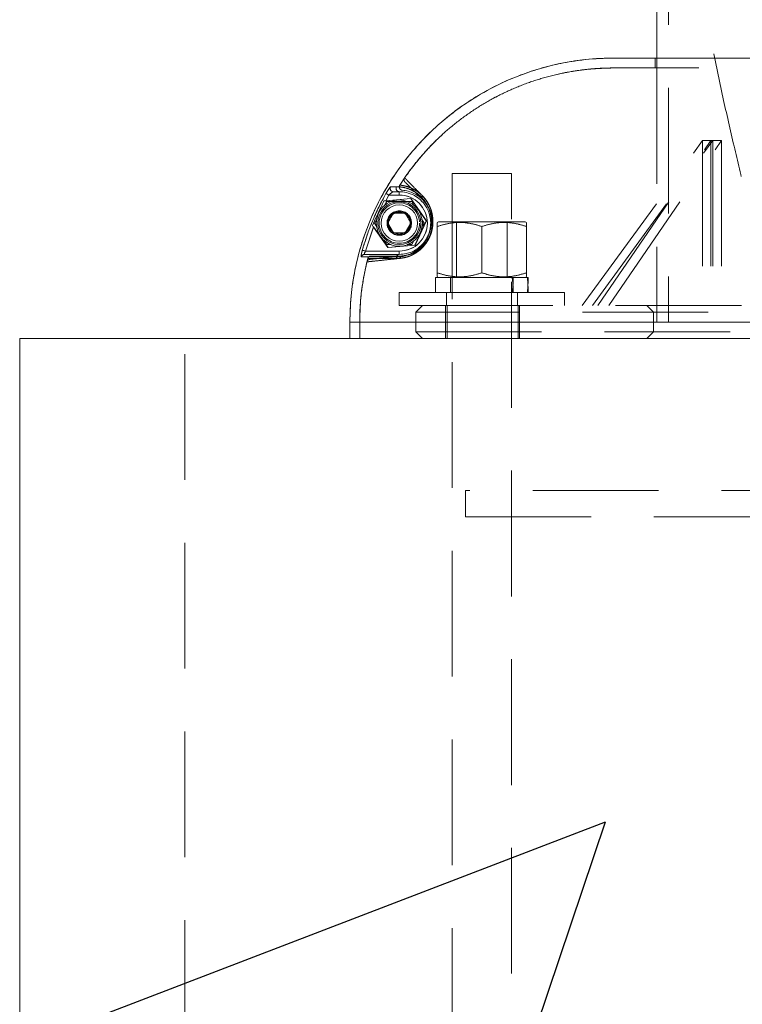
# Model space of a CAD drawing. Units: millimetres. Extents: x 0 to 420, y 0 to 297.
# Drawn here: x 308 to 315, y 137 to 147 of the extents above; entities that cross this region are included whole.
import ezdxf

# ---------------------------------------------------------------- set-up
doc = ezdxf.new("R2010")
doc.units = ezdxf.units.MM
doc.linetypes.add('HIDDEN', pattern=[1.905, 1.27, -0.635])
doc.layers.add('标注层', color=7, linetype='Continuous')

msp = doc.modelspace()

# ---------------------------------------------------------------- hatches: boundary and pattern name
at = {"layer": '标注层'}
h = msp.add_hatch(dxfattribs=at)
h.set_pattern_fill('AR-CONC', color=256, scale=0.66667, style=0)
h.paths.add_polyline_path([(324.188281, 144.151105), (307.521614, 144.151105), (307.521614, 127.484439), (324.188281, 127.484439)], flags=0)

# ---------------------------------------------------------------- linework, layer by layer
at = {"color": 7, "linetype": 'Continuous', "lineweight": 15}
for p, q in [((313.954948, 260.984439), (313.954948, 146.984438)), ((318.188221, 146.984438), (313.521674, 146.984438)), ((311.267333, 145.684861), (311.326915, 145.684861)), ((311.249218, 145.601105), (311.217735, 145.543338)), ((311.354947, 145.601105), (311.249218, 145.601105)), ((311.354947, 145.634439), (311.295734, 145.634439)), ((311.354947, 145.601105), (311.354947, 145.634439)), ((311.47044, 145.565447), (311.217735, 145.543338)), ((311.627187, 145.34159), (311.47044, 145.565447)), ((311.239477, 145.317772), (311.297212, 145.417772)), ((311.307272, 145.417772), (311.292183, 145.40906)), ((311.297212, 145.417772), (311.412682, 145.417772)), ((311.412682, 145.417772), (311.470418, 145.317772)), ((311.297212, 145.217772), (311.239477, 145.317772)), ((311.244507, 145.326484), (311.244507, 145.30906)), ((311.470418, 145.317772), (311.412682, 145.217772)), ((311.465731, 145.317772), (311.465388, 145.326484)), ((311.465388, 145.30906), (311.465731, 145.317772)), ((311.511694, 145.093915), (311.627187, 145.34159)), ((311.095101, 145.276256), (311.013428, 145.034439)), ((311.095101, 145.276256), (311.239455, 145.070097)), ((311.292183, 145.226484), (311.307272, 145.217772)), ((311.412682, 145.217772), (311.297212, 145.217772)), ((311.203965, 145.145947), (311.209033, 145.137171)), ((311.239455, 145.070097), (311.511694, 145.093915)), ((311.50593, 145.145947), (311.500863, 145.137171)), ((311.00274, 145.001105), (311.354947, 145.001105)), ((311.013428, 145.034439), (311.354947, 145.034439)), ((311.354947, 145.034439), (311.354947, 145.001105)), ((311.325193, 144.976), (310.970656, 144.976)), ((310.854975, 144.151105), (310.854975, 144.317772)), ((320.85492, 144.317772), (310.854975, 144.317772)), ((307.521614, 144.151105), (324.188281, 144.151105)), ((307.521614, 144.151105), (307.521614, 127.484439))]:
    msp.add_line(p, q, dxfattribs=at)
at = {"color": 7, "linetype": 'HIDDEN', "lineweight": 0}
for p, q in [((314.071614, 260.984439), (314.071614, 144.317772)), ((313.938353, 146.984438), (313.938353, 146.884439)), ((313.954948, 146.984438), (313.954948, 144.317772)), ((318.188221, 146.884439), (313.521674, 146.884439)), ((313.202092, 144.484439), (314.41777, 146.151105)), ((313.304705, 144.484439), (314.520382, 146.151105)), ((313.360354, 144.484439), (314.500489, 146.151105)), ((313.469765, 144.484439), (314.6099, 146.151105)), ((314.41777, 146.151105), (314.520382, 146.151105)), ((314.41777, 146.151105), (314.41777, 144.484439)), ((314.500489, 146.151105), (314.500489, 144.484439)), ((314.520382, 146.151105), (314.520382, 144.484439)), ((314.6099, 146.151105), (314.520382, 146.151105)), ((314.6099, 146.151105), (314.6099, 144.484439)), ((311.888281, 145.817772), (312.488281, 145.817772)), ((311.888281, 145.817772), (311.888281, 130.117772)), ((312.488281, 130.117772), (312.488281, 145.817772)), ((311.326915, 145.684861), (311.267333, 145.684861)), ((311.217631, 145.543142), (311.249218, 145.601105)), ((311.249218, 145.601105), (311.354947, 145.601105)), ((311.354947, 145.634439), (311.354947, 145.601105)), ((311.229855, 145.534439), (311.206751, 145.494421)), ((311.220912, 145.543429), (311.472581, 145.565447)), ((311.48004, 145.534439), (311.432361, 145.534439)), ((311.472581, 145.565447), (311.629327, 145.34159)), ((311.48004, 145.534439), (311.504913, 145.491357)), ((311.013428, 145.034439), (311.09587, 145.278213)), ((311.241595, 145.070097), (311.09587, 145.278213)), ((311.130756, 145.362795), (311.104762, 145.317772)), ((311.104762, 145.317772), (311.126879, 145.279466)), ((311.629327, 145.34159), (311.513834, 145.093915)), ((311.579713, 145.3618), (311.605133, 145.317772)), ((311.605133, 145.317772), (311.583017, 145.279466)), ((311.750781, 145.331105), (311.738281, 145.323888)), ((311.738281, 144.815181), (311.738281, 145.283696)), ((312.625781, 145.331105), (311.750781, 145.331105)), ((311.933381, 145.331105), (311.933381, 144.767772)), ((312.188281, 144.815181), (312.188281, 145.283696)), ((312.443181, 144.767772), (312.443181, 145.331105)), ((312.638281, 145.323888), (312.625781, 145.331105)), ((312.638281, 144.815181), (312.638281, 145.283696)), ((311.209033, 145.137171), (311.229855, 145.101105)), ((311.513834, 145.093915), (311.241595, 145.070097)), ((311.48004, 145.101105), (311.435677, 145.101105)), ((311.500863, 145.137171), (311.48004, 145.101105)), ((311.354947, 145.034439), (311.013428, 145.034439)), ((311.354947, 144.984439), (311.068754, 144.984439)), ((311.354947, 145.034439), (311.354947, 145.001105)), ((310.970656, 144.976), (311.325193, 144.976)), ((311.324603, 144.959439), (311.036479, 144.959439)), ((311.720948, 144.767772), (312.64752, 144.767772)), ((311.720948, 144.767772), (311.720948, 144.617772)), ((311.738281, 144.774989), (311.750781, 144.767772)), ((311.870948, 144.767772), (311.870948, 144.617772)), ((312.625781, 144.767772), (312.638281, 144.774989)), ((312.655614, 144.767772), (312.64752, 144.767772)), ((311.354947, 144.617772), (312.047851, 144.617772)), ((311.354947, 144.617772), (311.354947, 144.484439)), ((311.829948, 144.617772), (311.829948, 144.484439)), ((312.047851, 144.617772), (313.021614, 144.617772)), ((312.546614, 144.484439), (312.546614, 144.617772)), ((313.021614, 144.484439), (313.021614, 144.617772)), ((311.354947, 144.484439), (311.633887, 144.484439)), ((311.588281, 144.484439), (311.521614, 144.417772)), ((311.633887, 144.484439), (315.232781, 144.484439)), ((311.821614, 144.484439), (311.821614, 144.151105)), ((311.836962, 144.484439), (311.836962, 144.151105)), ((312.554948, 144.484439), (312.554948, 144.151105)), ((312.567505, 144.484439), (312.567505, 144.151105)), ((312.5689, 144.151105), (312.5689, 144.484439)), ((313.854948, 144.484439), (313.921614, 144.417772)), ((320.188281, 144.417772), (311.521614, 144.417772)), ((311.521614, 144.417772), (311.521614, 144.217772)), ((313.921614, 144.417772), (313.921614, 144.217772)), ((310.854975, 144.317772), (313.954948, 144.317772)), ((310.954976, 144.317772), (310.954976, 144.151105)), ((320.754919, 144.317772), (310.954976, 144.317772)), ((310.954976, 144.317772), (313.954948, 144.317772)), ((313.954948, 144.317772), (317.754948, 144.317772)), ((311.521614, 144.217772), (320.188281, 144.217772)), ((311.521614, 144.217772), (311.588281, 144.151105)), ((313.921614, 144.217772), (313.854948, 144.151105)), ((309.188281, 127.484439), (309.188281, 144.151105)), ((312.021614, 142.484439), (312.021614, 142.617772)), ((319.688281, 142.617772), (312.021614, 142.617772)), ((312.021614, 142.351105), (312.021614, 142.484439)), ((312.021614, 142.351105), (319.688281, 142.351105))]:
    msp.add_line(p, q, dxfattribs=at)
at = {"color": 7, "linetype": 'Continuous', "lineweight": 15, "flags": 128}
for points in [[(311.220281, 145.61735), (311.221276, 145.616792), (311.223219, 145.615701), (311.226044, 145.614115), (311.229658, 145.612086), (311.233935, 145.609685), (311.238732, 145.606992), (311.243885, 145.6041), (311.249218, 145.601105)], [(311.417713, 145.40906), (311.415541, 145.410516), (311.402623, 145.417772)], [(311.402623, 145.217772), (311.415541, 145.225028), (311.417713, 145.226484)], [(310.981522, 145.04351), (310.98264, 145.043192), (310.984798, 145.042579), (310.987921, 145.041691), (310.991906, 145.040558), (310.996617, 145.039218), (311.001895, 145.037718), (311.007563, 145.036106), (311.013428, 145.034439)]]:
    msp.add_lwpolyline(points, dxfattribs=at)
at = {"color": 7, "linetype": 'HIDDEN', "lineweight": 0, "flags": 128}
for points in [[(311.249218, 145.601105), (311.243885, 145.6041), (311.238732, 145.606992), (311.233935, 145.609685), (311.229658, 145.612086), (311.226044, 145.614115), (311.223219, 145.615701), (311.221276, 145.616792), (311.220281, 145.61735)], [(311.295734, 145.634439), (311.287114, 145.63559), (311.28244, 145.637249)], [(310.981522, 145.04351), (310.98264, 145.043192), (310.984798, 145.042579), (310.987921, 145.041691), (310.991906, 145.040558), (310.996617, 145.039218), (311.001895, 145.037718), (311.007563, 145.036106), (311.013428, 145.034439)]]:
    msp.add_lwpolyline(points, dxfattribs=at)
at = {"color": 7, "linetype": 'Continuous', "lineweight": 15}
for radius in [0.233333, 0.216667, 0.183333]:
    msp.add_circle((311.354948, 145.317772), radius, dxfattribs=at)
at = {"color": 7, "linetype": 'HIDDEN', "lineweight": 0}
for radius in [0.204167, 0.123803, 0.12]:
    msp.add_circle((311.354948, 145.317772), radius, dxfattribs=at)
at = {"color": 7, "linetype": 'Continuous', "lineweight": 15}
for centre, radius, start, end in [((311.295947, 145.667769), 0.033331, 149.1497546, 269.6335407), ((311.355525, 145.667763), 0.033329, 149.1362238, 269.0075067), ((311.354948, 145.317772), 0.283333, 270, 90), ((311.002816, 144.967954), 0.033151, 90.1319642, 165.9543712), ((311.355875, 144.969821), 0.031298, 91.6985831, 168.6134162)]:
    msp.add_arc(centre, radius, start, end, dxfattribs=at)
at = {"color": 7, "linetype": 'HIDDEN', "lineweight": 0}
for centre, radius, start, end in [((311.296083, 145.66778), 0.033441, 149.2857251, 245.9230533), ((311.355525, 145.667763), 0.033329, 149.1362238, 269.0075067), ((311.354948, 145.317772), 0.283333, 270, 90), ((311.354948, 145.317772), 0.333333, 42.7853923, 84.8850227), ((311.613749, 145.575709), 0.032061, 146.0509671, 223.9080642), ((311.354948, 145.317772), 0.110783, 124.5103257, 175.4896743), ((311.354948, 145.317772), 0.110783, 64.5103257, 115.4896743), ((311.354948, 145.317772), 0.110783, 4.5103257, 55.4896743), ((311.354948, 145.317772), 0.110783, 184.5103257, 235.4896743), ((311.354948, 145.317772), 0.110783, 304.5103257, 355.4896743), ((311.354948, 145.317772), 0.110783, 244.5103257, 295.4896743), ((311.002816, 144.967954), 0.033151, 90.1319642, 165.9543712), ((311.35564, 144.952682), 0.031764, 91.2492846, 167.7186181), ((311.355875, 144.969821), 0.031298, 91.6985831, 168.6134162), ((311.354948, 145.317772), 0.333333, 270, 292.4266419), ((311.393738, 144.955364), 0.031152, 97.2801932, 168.6897657)]:
    msp.add_arc(centre, radius, start, end, dxfattribs=at)
for centre, major_axis, start_param, end_param in [((312.188281, 144.617772), (0, 0.549637), 4.71238898, 4.9888026), ((312.188281, 144.767772), (0, 0.549637), 4.43597536, 4.71238898), ((312.188281, 144.617772), (0, 0.809445), 4.71238898, 4.89877848), ((312.188281, 144.767772), (0, 0.809445), 4.52599949, 4.71238898)]:
    msp.add_ellipse(centre, major_axis=major_axis, ratio=0.57735027, start_param=start_param, end_param=end_param, dxfattribs=at)
for points, knots in [([(313.954948, 183.424125), (313.957628, 183.338483), (313.963912, 183.137744), (313.976003, 182.827393), (313.990323, 182.499251), (314.005265, 182.193819), (314.019792, 181.921845), (314.033198, 181.687689), (314.045089, 181.490859), (314.055682, 181.322845), (314.065634, 181.170377), (314.076907, 181.00299), (314.091005, 180.801234), (314.108968, 180.555199), (314.130639, 180.272164), (314.156472, 179.951313), (314.186894, 179.592662), (314.222349, 179.196231), (314.26137, 178.782405), (314.303769, 178.354145), (314.348841, 177.918728), (314.39735, 177.469612), (314.448099, 177.017699), (314.500212, 176.56956), (314.55352, 176.125262), (314.60787, 175.684803), (314.701712, 174.943097), (314.838237, 173.911786), (315.01637, 172.628079), (315.190716, 171.405756), (315.360531, 170.229957), (315.53031, 169.05424), (315.700607, 167.859501), (315.86988, 166.639618), (316.035407, 165.394706), (316.173337, 164.291306), (316.284953, 163.335266), (316.371906, 162.541353), (316.451122, 161.76092), (316.521205, 161.006716), (316.581651, 160.286535), (316.632932, 159.599981), (316.675598, 158.946657), (316.710417, 158.322143), (316.734187, 157.806711), (316.749588, 157.406224), (316.758901, 157.126462), (316.765632, 156.892826), (316.770613, 156.694137), (316.774643, 156.509252), (316.778213, 156.315672), (316.781441, 156.095854), (316.78405, 155.842239), (316.785532, 155.548662), (316.785172, 155.215165), (316.782325, 154.865676), (316.776734, 154.504302), (316.768274, 154.13514), (316.755923, 153.738413), (316.738901, 153.314592), (316.716775, 152.872382), (316.684578, 152.340239), (316.639589, 151.733592), (316.57819, 151.059786), (316.508016, 150.411379), (316.429967, 149.787989), (316.344946, 149.189221), (316.252866, 148.609309), (316.154377, 148.048217), (316.050147, 147.505901), (315.941398, 146.984905), (315.829817, 146.488956), (315.7185, 146.026507), (315.610369, 145.603395), (315.523775, 145.281725), (315.459134, 145.049725), (315.414311, 144.891917), (315.36648, 144.726967), (315.326523, 144.591063), (315.301095, 144.507313), (315.294347, 144.485091)], [0, 0, 0, 0, 0.00655004, 0.01535286, 0.02374243, 0.03165852, 0.03872925, 0.04456294, 0.04958772, 0.0538033, 0.05743217, 0.06126785, 0.06662813, 0.07289286, 0.08012591, 0.08832794, 0.09749945, 0.10764118, 0.11875378, 0.12927433, 0.14053927, 0.15221683, 0.16380635, 0.17530262, 0.18670532, 0.19801408, 0.20922861, 0.24385664, 0.27753906, 0.30830096, 0.33824212, 0.36835508, 0.39911035, 0.43049643, 0.4625016, 0.49511396, 0.51550053, 0.53608157, 0.55616657, 0.57546626, 0.59398399, 0.61141325, 0.62809501, 0.64403272, 0.65922736, 0.66753818, 0.67467029, 0.6806254, 0.68540568, 0.68986376, 0.69476214, 0.70020632, 0.70666943, 0.71415058, 0.72264885, 0.73216331, 0.74086774, 0.75027698, 0.7603909, 0.77120961, 0.78270141, 0.79423714, 0.81196277, 0.82920128, 0.84595695, 0.86181697, 0.87722589, 0.89218656, 0.90670137, 0.92077223, 0.93440057, 0.94738536, 0.95963099, 0.97076072, 0.98076857, 0.98509566, 0.98917133, 0.9933092, 0.99822467, 1, 1, 1, 1]), ([(313.954948, 150.792753), (313.95967, 150.744196), (313.985516, 150.478422), (314.041505, 150.007986), (314.122223, 149.387429), (314.210169, 148.791259), (314.304453, 148.213725), (314.40472, 147.65488), (314.510272, 147.114733), (314.619705, 146.596958), (314.731327, 146.105236), (314.8421, 145.647736), (314.949538, 145.228899), (315.035469, 144.910166), (315.099723, 144.680022), (315.1332, 144.561747), (315.151797, 144.497658), (315.155629, 144.484452)], [0, 0, 0, 0, 0.0227612, 0.12458326, 0.22100959, 0.31472283, 0.4057254, 0.49401973, 0.57960801, 0.66249193, 0.74091817, 0.81485294, 0.88210276, 0.9426508, 0.96886544, 0.99358471, 1, 1, 1, 1]), ([(313.521674, 146.884439), (313.488278, 146.884043), (313.38377, 146.882806), (313.208506, 146.868075), (312.995742, 146.833145), (312.784687, 146.779584), (312.57895, 146.708341), (312.381895, 146.620762), (312.192753, 146.517209), (312.011319, 146.396862), (311.848777, 146.267853), (311.70587, 146.134912), (311.580446, 146.000073), (311.463451, 145.856038), (311.394189, 145.75264), (311.359558, 145.700942)], [0, 0, 0, 0, 0.03897778, 0.12197743, 0.20497706, 0.29038829, 0.37579951, 0.45879437, 0.5417892, 0.62719533, 0.71260144, 0.78370333, 0.85480527, 0.92740256, 1, 1, 1, 1]), ([(311.408345, 145.774391), (311.458903, 145.843448), (311.5515, 145.969926), (311.707054, 146.136813), (311.865637, 146.282826), (312.037953, 146.415927), (312.22088, 146.533964), (312.411326, 146.635098), (312.609469, 146.720132), (312.816086, 146.788841), (313.03836, 146.841873), (313.274128, 146.877526), (313.438904, 146.882127), (313.521674, 146.884439)], [0, 0, 0, 0, 0.10335893, 0.18930416, 0.27524936, 0.36369149, 0.45213361, 0.53807939, 0.62402511, 0.71246767, 0.80091027, 0.89999286, 1, 1, 1, 1]), ([(311.408345, 145.774391), (311.406521, 145.771096), (311.402874, 145.764506), (311.401942, 145.753026), (311.404607, 145.741995), (311.409005, 145.735201), (311.411915, 145.732217), (311.412221, 145.731903)], [0, 0, 0, 0, 0.24287501, 0.48574589, 0.7286187, 0.97149204, 1, 1, 1, 1]), ([(311.587153, 145.593614), (311.582308, 145.598509), (311.558079, 145.622989), (311.513782, 145.667761), (311.464471, 145.717617), (311.428304, 145.754198), (311.411069, 145.771635), (311.40908, 145.773648), (311.408345, 145.774391)], [0, 0, 0, 0, 0.04122208, 0.20616833, 0.42749072, 0.64909485, 0.87044481, 1, 1, 1, 1]), ([(311.220281, 145.61735), (311.224024, 145.623871), (311.232247, 145.638201), (311.244531, 145.657496), (311.25528, 145.672762), (311.263491, 145.682826), (311.266051, 145.684182), (311.267333, 145.684861)], [0, 0, 0, 0, 0.19399575, 0.42627118, 0.62923207, 0.81440395, 1, 1, 1, 1]), ([(311.359558, 145.700942), (311.361786, 145.700819), (311.366242, 145.700575), (311.395997, 145.696386), (311.440586, 145.685761), (311.490485, 145.665325), (311.537778, 145.636822), (311.578584, 145.603827), (311.620125, 145.559152), (311.654011, 145.505189), (311.678476, 145.445074), (311.692943, 145.383955), (311.69646, 145.315876), (311.686827, 145.24991), (311.67051, 145.196808), (311.646523, 145.145502), (311.61482, 145.09876), (311.574132, 145.054876), (311.528955, 145.019637), (311.466419, 144.985071), (311.395186, 144.962974), (311.34828, 144.960624), (311.324603, 144.959439)], [0, 0, 0, 0, 0.09421847, 0.18844411, 0.2839355, 0.37941549, 0.43727394, 0.49512082, 0.55402437, 0.61285493, 0.64851285, 0.68474956, 0.71919278, 0.74015953, 0.75592487, 0.77167498, 0.79277521, 0.81367372, 0.84435738, 0.87602757, 0.93741988, 1, 1, 1, 1]), ([(311.647106, 145.474424), (311.642002, 145.485723), (311.621234, 145.531706), (311.575709, 145.586504), (311.514099, 145.634742), (311.448994, 145.66488), (311.384509, 145.682512), (311.346114, 145.684078), (311.326915, 145.684861)], [0, 0, 0, 0, 0.05734663, 0.23338079, 0.41034262, 0.58717081, 0.79356388, 1, 1, 1, 1]), ([(311.384666, 145.649778), (311.38238, 145.650126), (311.376394, 145.651037), (311.367501, 145.655653), (311.359582, 145.663815), (311.354816, 145.6742), (311.353785, 145.68553), (311.355967, 145.694696), (311.358694, 145.699438), (311.359558, 145.700942)], [0, 0, 0, 0, 0.10157875, 0.26600143, 0.43042175, 0.59484566, 0.75926742, 0.92368941, 1, 1, 1, 1]), ([(311.412221, 145.731903), (311.414524, 145.7296), (311.419132, 145.724992), (311.453528, 145.690596), (311.507112, 145.637012), (311.562805, 145.581319), (311.59065, 145.553474)], [0, 0, 0, 0, 0.24692589, 0.49384506, 0.74693322, 1, 1, 1, 1]), ([(311.220281, 145.61735), (311.180429, 145.541374), (311.105177, 145.397913), (311.02995, 145.203903), (310.994729, 145.087251), (310.981522, 145.04351)], [0, 0, 0, 0, 0.41302679, 0.77990264, 1, 1, 1, 1]), ([(311.295734, 145.634439), (311.294615, 145.634175), (311.29337, 145.633882), (311.289334, 145.631828), (311.283515, 145.628284), (311.272904, 145.620718), (311.261029, 145.611392), (311.252918, 145.604328), (311.249218, 145.601105)], [0, 0, 0, 0, 0.1447075, 0.16112753, 0.33716933, 0.54473808, 0.79230366, 1, 1, 1, 1]), ([(311.363191, 144.961474), (311.385223, 144.964694), (311.42922, 144.971125), (311.492656, 144.997763), (311.545463, 145.03181), (311.585659, 145.066029), (311.622609, 145.108592), (311.653203, 145.158483), (311.674323, 145.206825), (311.689693, 145.263216), (311.69607, 145.323243), (311.692524, 145.381729), (311.681668, 145.4335), (311.660778, 145.491306), (311.629016, 145.548041), (311.601115, 145.578414), (311.587153, 145.593614)], [0, 0, 0, 0, 0.1176758, 0.23500087, 0.28687923, 0.33861739, 0.39530674, 0.429202, 0.4653249, 0.50131389, 0.5518188, 0.61193015, 0.67669075, 0.74158126, 0.87068476, 1, 1, 1, 1]), ([(311.277534, 145.534439), (311.272417, 145.534439), (311.256123, 145.534439), (311.240543, 145.534439), (311.229855, 145.534439)], [0, 0, 0, 0, 0.31407581, 1, 1, 1, 1]), ([(311.59065, 145.553474), (311.60314, 145.539855), (311.628223, 145.512505), (311.657314, 145.462283), (311.676293, 145.410024), (311.686369, 145.363961), (311.689754, 145.31152), (311.684264, 145.257669), (311.670434, 145.206585), (311.651224, 145.162732), (311.623431, 145.117716), (311.590198, 145.079761), (311.554152, 145.049382), (311.506513, 145.018649), (311.449366, 144.995381), (311.409774, 144.989322), (311.38979, 144.986265)], [0, 0, 0, 0, 0.13148917, 0.26406563, 0.32899, 0.39467557, 0.45405861, 0.50277211, 0.53668276, 0.57048821, 0.60263427, 0.6577177, 0.70881397, 0.76106542, 0.87940289, 1, 1, 1, 1]), ([(311.738281, 145.283696), (311.777338, 145.295305), (311.8563, 145.318775), (311.973291, 145.32736), (312.085126, 145.314757), (312.153686, 145.294113), (312.188281, 145.283696)], [0, 0, 0, 0, 0.26460795, 0.53495427, 0.76534656, 1, 1, 1, 1]), ([(311.738281, 145.321002), (311.738281, 145.321486), (311.738281, 145.323273), (311.738281, 145.300384), (311.738281, 145.283696)], [0, 0, 0, 0, 0.27091761, 1, 1, 1, 1]), ([(312.188281, 145.283696), (312.227338, 145.295305), (312.3063, 145.318775), (312.423291, 145.32736), (312.535126, 145.314757), (312.603686, 145.294113), (312.638281, 145.283696)], [0, 0, 0, 0, 0.26460797, 0.53495429, 0.76534657, 1, 1, 1, 1]), ([(312.638281, 145.283696), (312.638281, 145.300334), (312.638281, 145.323155), (312.638281, 145.321582), (312.638281, 145.321156)], [0, 0, 0, 0, 0.72905932, 1, 1, 1, 1]), ([(311.274217, 145.101105), (311.270214, 145.101105), (311.255042, 145.101105), (311.240534, 145.101105), (311.229855, 145.101105)], [0, 0, 0, 0, 0.26390164, 1, 1, 1, 1]), ([(310.970656, 144.976), (310.970169, 144.976323), (310.96896, 144.977122), (310.968907, 144.985033), (310.971037, 145.000196), (310.975322, 145.020668), (310.979456, 145.035897), (310.981522, 145.04351)], [0, 0, 0, 0, 0.13909335, 0.34450304, 0.55780732, 0.77892503, 1, 1, 1, 1]), ([(311.013428, 145.034439), (311.0114, 145.030709), (311.007418, 145.023385), (311.00313, 145.0132), (311.000987, 145.005587), (311.001061, 145.001646), (311.002255, 145.001262), (311.00274, 145.001105)], [0, 0, 0, 0, 0.23219445, 0.45585704, 0.66466819, 0.86366128, 1, 1, 1, 1]), ([(311.036479, 144.959439), (311.037773, 144.962979), (311.040361, 144.970061), (311.048418, 144.97823), (311.058201, 144.983497), (311.065351, 144.984135), (311.068754, 144.984439)], [0, 0, 0, 0, 0.25589583, 0.51179329, 0.76769303, 1, 1, 1, 1]), ([(311.38979, 144.986265), (311.352464, 144.982341), (311.277813, 144.974495), (311.191219, 144.965394), (311.124038, 144.958333), (311.08326, 144.954047), (311.061323, 144.951741), (311.058437, 144.951438), (311.056992, 144.951286)], [0, 0, 0, 0, 0.18077426, 0.36154875, 0.54582597, 0.73010332, 0.86487582, 1, 1, 1, 1]), ([(311.325193, 144.976), (311.348639, 144.975772), (311.380292, 144.975464), (311.418712, 144.990282), (311.428673, 144.994124)], [0, 0, 0, 0, 0.74070659, 1, 1, 1, 1]), ([(311.036479, 144.959439), (311.022679, 144.900788), (310.991098, 144.766574), (310.961362, 144.551936), (310.95711, 144.396042), (310.954976, 144.317772)], [0, 0, 0, 0, 0.27874331, 0.63787227, 1, 1, 1, 1]), ([(310.954976, 144.317772), (310.95521, 144.342356), (310.956295, 144.456443), (310.972081, 144.661136), (311.009353, 144.837409), (311.028092, 144.926035)], [0, 0, 0, 0, 0.1201631, 0.55763988, 1, 1, 1, 1]), ([(311.028092, 144.926035), (311.029542, 144.926188), (311.032442, 144.926495), (311.051545, 144.928515), (311.089232, 144.932501), (311.160939, 144.940084), (311.262324, 144.950806), (311.338776, 144.958891), (311.363191, 144.961474)], [0, 0, 0, 0, 0.1349789, 0.26995778, 0.39236674, 0.63845184, 0.88453632, 1, 1, 1, 1]), ([(311.056992, 144.951286), (311.0533, 144.950528), (311.045916, 144.949012), (311.036638, 144.942248), (311.030636, 144.934175), (311.028805, 144.928317), (311.028092, 144.926035)], [0, 0, 0, 0, 0.27485592, 0.54972294, 0.82458175, 1, 1, 1, 1]), ([(312.188281, 144.815181), (312.149224, 144.803572), (312.070262, 144.780103), (311.953271, 144.771517), (311.841436, 144.78412), (311.772876, 144.804764), (311.738281, 144.815181)], [0, 0, 0, 0, 0.26460837, 0.53495469, 0.76534659, 1, 1, 1, 1]), ([(311.738281, 144.815181), (311.738281, 144.798543), (311.738281, 144.775722), (311.738281, 144.777295), (311.738281, 144.777721)], [0, 0, 0, 0, 0.72905931, 1, 1, 1, 1]), ([(312.638281, 144.815181), (312.599224, 144.803572), (312.520262, 144.780103), (312.403271, 144.771517), (312.291436, 144.78412), (312.222875, 144.804764), (312.188281, 144.815181)], [0, 0, 0, 0, 0.26460795, 0.53495427, 0.76534657, 1, 1, 1, 1]), ([(312.638281, 144.777875), (312.638281, 144.777391), (312.638281, 144.775604), (312.638281, 144.798493), (312.638281, 144.815181)], [0, 0, 0, 0, 0.27091762, 1, 1, 1, 1])]:
    msp.add_open_spline(points, degree=3, knots=knots, dxfattribs=at)
at = {"color": 7, "linetype": 'Continuous', "lineweight": 15}
for points, knots in [([(310.854975, 144.317772), (310.857518, 144.405814), (310.862605, 144.581898), (310.904879, 144.855133), (310.977333, 145.134317), (311.085174, 145.414648), (311.223271, 145.681355), (311.391147, 145.930421), (311.585563, 146.159307), (311.804193, 146.365255), (312.045039, 146.544717), (312.304262, 146.696351), (312.578736, 146.818311), (312.865416, 146.907984), (313.160196, 146.96509), (313.380578, 146.983411), (313.501024, 146.984288), (313.521674, 146.984438)], [0, 0, 0, 0, 0.06306516, 0.12613032, 0.19764329, 0.2693843, 0.3408973, 0.41241036, 0.48415145, 0.55566448, 0.62717773, 0.69891905, 0.77043238, 0.84194622, 0.91368814, 0.98520199, 1, 1, 1, 1]), ([(313.521674, 146.984438), (313.425244, 146.981475), (313.254894, 146.976241), (313.013243, 146.938376), (312.795247, 146.886966), (312.580361, 146.816205), (312.372262, 146.727545), (312.174339, 146.622567), (311.985765, 146.501609), (311.806396, 146.363793), (311.63939, 146.211232), (311.487375, 146.046668), (311.349473, 145.870109), (311.225837, 145.680693), (311.118739, 145.481455), (311.029789, 145.275851), (310.958018, 145.063602), (310.904378, 144.843936), (310.863811, 144.594428), (310.858178, 144.418066), (310.854975, 144.317772)], [0, 0, 0, 0, 0.06904644, 0.12197639, 0.17490636, 0.22937422, 0.28384209, 0.33676957, 0.38969707, 0.44416226, 0.49862742, 0.55155408, 0.60448069, 0.65894501, 0.7134093, 0.76633557, 0.81926184, 0.87372574, 0.92818967, 1, 1, 1, 1]), ([(311.267333, 145.684861), (311.265937, 145.684081), (311.262804, 145.682333), (311.251879, 145.668304), (311.238488, 145.64824), (311.227498, 145.630081), (311.221826, 145.620075), (311.220281, 145.61735)], [0, 0, 0, 0, 0.1974521, 0.44302511, 0.7023547, 0.91895446, 1, 1, 1, 1]), ([(311.326915, 145.684861), (311.352433, 145.683535), (311.403453, 145.680884), (311.487368, 145.65002), (311.564845, 145.597659), (311.619026, 145.533561), (311.656106, 145.461413), (311.672942, 145.401861), (311.679062, 145.342844), (311.677355, 145.293075), (311.667529, 145.239157), (311.649108, 145.186713), (311.621044, 145.134632), (311.588212, 145.092497), (311.553713, 145.059428), (311.511153, 145.027492), (311.460266, 145.000833), (311.392905, 144.979848), (311.350859, 144.977458), (311.325193, 144.976)], [0, 0, 0, 0, 0.14784127, 0.29558995, 0.40249961, 0.50916987, 0.56300751, 0.61662693, 0.6438349, 0.67090265, 0.69427331, 0.71780806, 0.73925233, 0.769256, 0.79417528, 0.819157, 0.86975606, 0.92049619, 1, 1, 1, 1]), ([(310.981522, 145.04351), (310.9993, 145.101662), (311.03494, 145.218241), (311.100895, 145.381061), (311.163665, 145.513907), (311.204846, 145.589149), (311.220281, 145.61735)], [0, 0, 0, 0, 0.292761932, 0.586915633, 0.845175092, 1, 1, 1, 1]), ([(311.295734, 145.634439), (311.295486, 145.634416), (311.294395, 145.634316), (311.289916, 145.632319), (311.280011, 145.625956), (311.265488, 145.615122), (311.254919, 145.606016), (311.249218, 145.601105)], [0, 0, 0, 0, 0.03920805, 0.17238031, 0.41019008, 0.6818722, 1, 1, 1, 1]), ([(311.354947, 145.001105), (311.377966, 145.002357), (311.415391, 145.004391), (311.475926, 145.023367), (311.530149, 145.051206), (311.580961, 145.092292), (311.620317, 145.14229), (311.644655, 145.187213), (311.655907, 145.218094), (311.664666, 145.249503), (311.671056, 145.284788), (311.672377, 145.329025), (311.66685, 145.381823), (311.651225, 145.434636), (311.618164, 145.499597), (311.568707, 145.555933), (311.499477, 145.603592), (311.42363, 145.630685), (311.377886, 145.633185), (311.354947, 145.634439)], [0, 0, 0, 0, 0.0802484, 0.13047765, 0.18146331, 0.23006458, 0.25856112, 0.27847761, 0.29721613, 0.30026623, 0.32219676, 0.34787944, 0.37475517, 0.42765653, 0.48194528, 0.58939044, 0.69838018, 0.84874685, 1, 1, 1, 1]), ([(311.198201, 145.541629), (311.188811, 145.521491), (311.150317, 145.43894), (311.111817, 145.356377), (311.082708, 145.293954)], [0, 0, 0, 0, 0.24394157, 1, 1, 1, 1]), ([(311.217735, 145.543338), (311.212044, 145.54284), (311.205278, 145.542248), (311.199172, 145.541714), (311.198201, 145.541629)], [0, 0, 0, 0, 0.84094833, 1, 1, 1, 1]), ([(311.432361, 145.534439), (311.41815, 145.534439), (311.367259, 145.534439), (311.315116, 145.534439), (311.277534, 145.534439)], [0, 0, 0, 0, 0.27924598, 1, 1, 1, 1]), ([(311.082708, 145.293954), (311.08576, 145.289596), (311.089777, 145.283858), (311.094069, 145.27773), (311.095101, 145.276256)], [0, 0, 0, 0, 0.7595666, 1, 1, 1, 1]), ([(310.981522, 145.04351), (310.979821, 145.037295), (310.976167, 145.02395), (310.971941, 145.00487), (310.969321, 144.988892), (310.968672, 144.97806), (310.969995, 144.976686), (310.970656, 144.976)], [0, 0, 0, 0, 0.180895579, 0.388375876, 0.59193313, 0.796128598, 1, 1, 1, 1]), ([(311.013428, 145.034439), (311.011756, 145.031389), (311.008229, 145.024952), (311.00403, 145.015513), (311.001402, 145.007525), (311.000767, 145.002102), (311.002081, 145.001438), (311.00274, 145.001105)], [0, 0, 0, 0, 0.19058169, 0.40221441, 0.60296834, 0.80085184, 1, 1, 1, 1])]:
    msp.add_open_spline(points, degree=3, knots=knots, dxfattribs=at)

doc.saveas('drawing.dxf')
